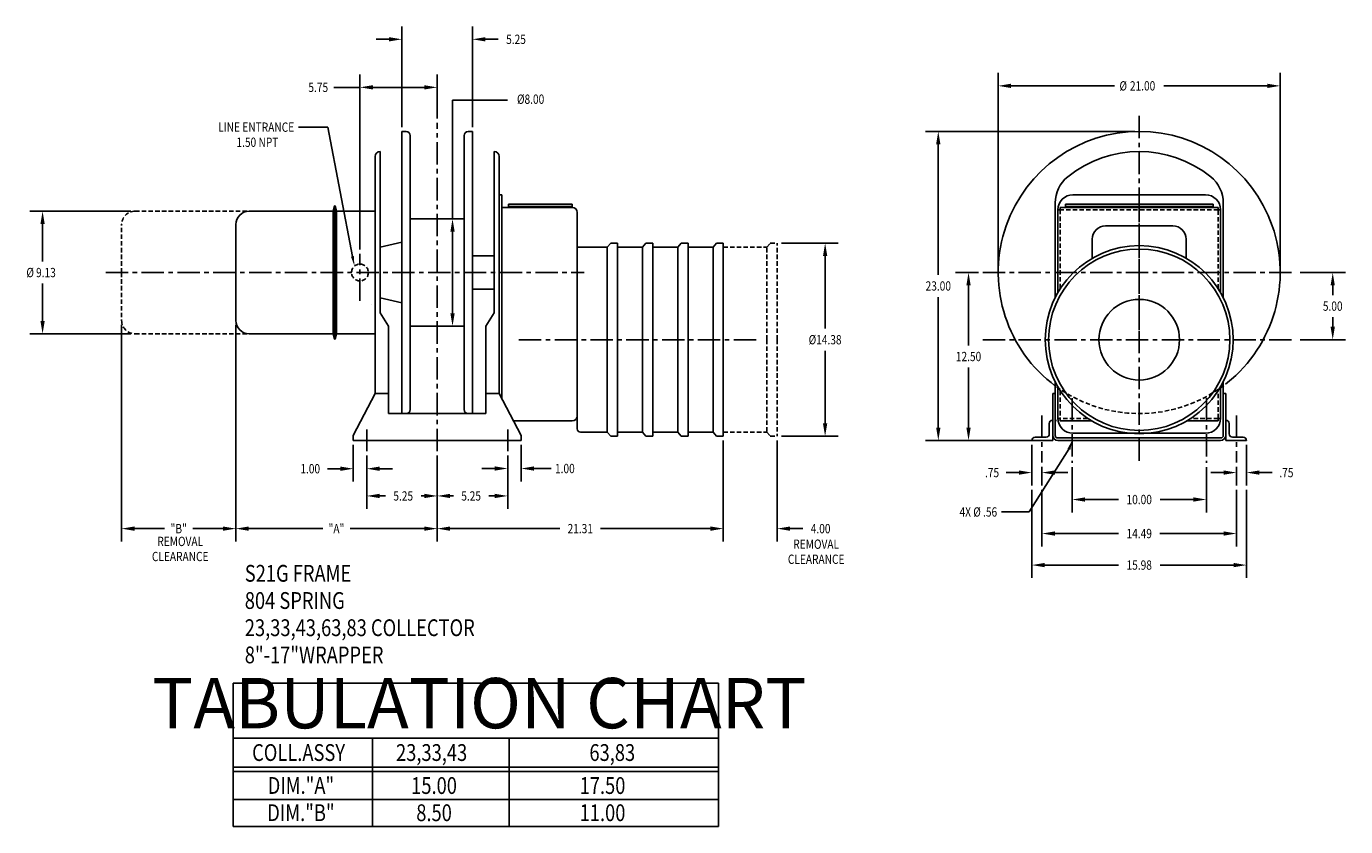
# Model space of a CAD drawing. Extents: x 0 to 1391, y -1310 to 100.
# Drawn here: x 471 to 569, y -334 to -274 of the extents above; entities that cross this region are included whole.
import ezdxf
from ezdxf.enums import TextEntityAlignment as Align

# ---------------------------------------------------------------- set-up
doc = ezdxf.new("R2010")
doc.units = 0
doc.header["$LTSCALE"] = 1.333325
doc.header["$PDMODE"] = 3
doc.linetypes.add('CENTER', pattern=[2, 1.25, -0.25, 0.25, -0.25])
doc.linetypes.add('HIDDEN', pattern=[0.375, 0.25, -0.125])
doc.layers.get('0').update_dxf_attribs({"linetype": 'CONTINUOUS'})
doc.layers.get('DEFPOINTS').update_dxf_attribs({"linetype": 'CONTINUOUS'})
for name, color, linetype in [('1', 1, 'CONTINUOUS'), ('2', 2, 'CONTINUOUS'), ('3', 3, 'CONTINUOUS'), ('5', 5, 'CONTINUOUS'), ('CENTER', 4, 'CENTER'), ('DIM', 7, 'CONTINUOUS'), ('DIMS', 2, 'CONTINUOUS'), ('HIDDEN', 4, 'HIDDEN'), ('OBJECT', 7, 'CONTINUOUS')]:
    doc.layers.add(name, color=color, linetype=linetype)
doc.styles.add('MASTER', font='romans', dxfattribs={"width": 0.8})
doc.styles.add('TECHNICBOLD', font='teb_____.pfb')
doc.dimstyles.new('CYLINDRICAL', dxfattribs={"dimscale": 5.3333, "dimtxt": 0.13, "dimasz": 0.18, "dimexe": 0.18, "dimexo": 0.06, "dimgap": 0.09, "dimtad": 0, "dimtih": 1, "dimtoh": 1, "dimzin": 4, "dimcen": 0, "dimclrd": 3, "dimclre": 3, "dimclrt": 2, "dimazin": 3, "dimtfac": 1, "dimtofl": 0, "dimtmove": 0, "dimatfit": 3})
doc.dimstyles.new('ENGLISH', dxfattribs={"dimscale": 5.3333, "dimtxt": 0.13, "dimasz": 0.18, "dimexe": 0.18, "dimexo": 0.06, "dimgap": 0.09, "dimtad": 0, "dimtih": 1, "dimtoh": 1, "dimzin": 4, "dimcen": 0.09, "dimclrd": 3, "dimclre": 3, "dimclrt": 2, "dimazin": 3, "dimtfac": 1, "dimtofl": 0, "dimtmove": 0, "dimatfit": 3})
doc.dimstyles.get("Standard").update_dxf_attribs({"dimtxt": 2.5, "dimasz": 2.5, "dimexe": 1.25, "dimexo": 0.625, "dimtad": 1, "dimcen": 2.5, "dimazin": 3, "dimtfac": 1, "dimtmove": 0, "dimatfit": 3})

# ---------------------------------------------------------------- blocks, each defined once
blk = doc.blocks.new('*D94')
at = {"color": 3, "linetype": 'BYBLOCK'}
for p, q in [((539.119, 52.573), (542.515, 52.573)), ((541.555, 51.613), (541.555, 50.9)), ((541.555, 48.533), (541.555, 49.246)), ((539.119, 47.573), (542.515, 47.573))]:
    blk.add_line(p, q, dxfattribs=at)
for points in [[(541.395, 51.613), (541.715, 51.613), (541.555, 52.573)], [(541.395, 48.533), (541.715, 48.533), (541.555, 47.573)]]:
    blk.add_solid(points, dxfattribs=at)
at = {"layer": 'DEFPOINTS', "color": 0, "linetype": 'BYBLOCK'}
for p in [(538.799, 52.573), (538.799, 47.573), (541.555, 47.573)]:
    blk.add_point(p, dxfattribs=at)
at = {"color": 2, "linetype": 'BYBLOCK', "style": 'MASTER', "width": 0.8}
blk.add_text('5.00', height=0.6933, dxfattribs=at).set_placement((541.555, 50.073), align=Align.MIDDLE_CENTER)
blk = doc.blocks.new('*D93')
at = {"color": 3, "linetype": 'BYBLOCK'}
for p, q in [((519.153, 36.405), (519.153, 29.841)), ((535.137, 36.405), (535.137, 29.841)), ((520.113, 30.801), (525.595, 30.801)), ((534.177, 30.801), (528.695, 30.801))]:
    blk.add_line(p, q, dxfattribs=at)
for points in [[(520.113, 30.961), (520.113, 30.641), (519.153, 30.801)], [(534.177, 30.961), (534.177, 30.641), (535.137, 30.801)]]:
    blk.add_solid(points, dxfattribs=at)
at = {"layer": 'DEFPOINTS', "color": 0, "linetype": 'BYBLOCK'}
for p in [(519.153, 36.725), (535.137, 36.725), (535.137, 30.801)]:
    blk.add_point(p, dxfattribs=at)
at = {"color": 2, "linetype": 'BYBLOCK', "style": 'MASTER', "width": 0.8}
blk.add_text('15.98', height=0.6933, dxfattribs=at).set_placement((527.145, 30.801), align=Align.MIDDLE_CENTER)
blk = doc.blocks.new('*D92')
at = {"color": 3, "linetype": 'BYBLOCK'}
for p, q in [((519.902, 36.405), (519.902, 32.188)), ((534.387, 36.405), (534.387, 32.188)), ((520.862, 33.148), (525.608, 33.148)), ((533.427, 33.148), (528.681, 33.148))]:
    blk.add_line(p, q, dxfattribs=at)
for points in [[(520.862, 33.308), (520.862, 32.988), (519.902, 33.148)], [(533.427, 33.308), (533.427, 32.988), (534.387, 33.148)]]:
    blk.add_solid(points, dxfattribs=at)
at = {"layer": 'DEFPOINTS', "color": 0, "linetype": 'BYBLOCK'}
for p in [(519.902, 36.725), (534.387, 36.725), (534.387, 33.148)]:
    blk.add_point(p, dxfattribs=at)
at = {"color": 2, "linetype": 'BYBLOCK', "style": 'MASTER', "width": 0.8}
blk.add_text('14.49', height=0.6933, dxfattribs=at).set_placement((527.145, 33.148), align=Align.MIDDLE_CENTER)
blk = doc.blocks.new('*D91')
at = {"color": 3, "linetype": 'BYBLOCK'}
for p, q in [((535.442, 39.753), (535.442, 36.725)), ((533.732, 37.685), (532.772, 37.685)), ((534.692, 38.123), (534.692, 36.725)), ((536.402, 37.685), (537.362, 37.685))]:
    blk.add_line(p, q, dxfattribs=at)
for points in [[(533.732, 37.845), (533.732, 37.525), (534.692, 37.685)], [(536.402, 37.845), (536.402, 37.525), (535.442, 37.685)]]:
    blk.add_solid(points, dxfattribs=at)
at = {"layer": 'DEFPOINTS', "color": 0, "linetype": 'BYBLOCK'}
for p in [(535.442, 40.073), (534.692, 38.443), (535.442, 37.685)]:
    blk.add_point(p, dxfattribs=at)
at = {"color": 2, "linetype": 'BYBLOCK', "style": 'MASTER', "width": 0.8}
blk.add_text('.75', height=0.6933, dxfattribs=at).set_placement((538.41, 37.685), align=Align.MIDDLE_CENTER)
blk = doc.blocks.new('*D90')
at = {"color": 3, "linetype": 'BYBLOCK'}
for p, q in [((518.848, 39.753), (518.848, 36.725)), ((517.888, 37.685), (516.928, 37.685)), ((519.597, 38.123), (519.597, 36.725)), ((520.557, 37.685), (521.517, 37.685))]:
    blk.add_line(p, q, dxfattribs=at)
for points in [[(517.888, 37.845), (517.888, 37.525), (518.848, 37.685)], [(520.557, 37.845), (520.557, 37.525), (519.597, 37.685)]]:
    blk.add_solid(points, dxfattribs=at)
at = {"layer": 'DEFPOINTS', "color": 0, "linetype": 'BYBLOCK'}
for p in [(518.848, 40.073), (519.597, 38.443), (518.848, 37.685)]:
    blk.add_point(p, dxfattribs=at)
at = {"color": 2, "linetype": 'BYBLOCK', "style": 'MASTER', "width": 0.8}
blk.add_text('.75', height=0.6933, dxfattribs=at).set_placement((515.88, 37.685), align=Align.MIDDLE_CENTER)
blk = doc.blocks.new('*D69')
at = {"color": 3, "linetype": 'BYBLOCK'}
for p, q in [((347.817, 48.69), (347.817, 32.553)), ((362.817, 38.958), (362.817, 32.553)), ((348.777, 33.513), (354.296, 33.513)), ((361.857, 33.513), (356.339, 33.513))]:
    blk.add_line(p, q, dxfattribs=at)
for points in [[(348.777, 33.673), (348.777, 33.353), (347.817, 33.513)], [(361.857, 33.673), (361.857, 33.353), (362.817, 33.513)]]:
    blk.add_solid(points, dxfattribs=at)
at = {"layer": 'DEFPOINTS', "color": 0, "linetype": 'BYBLOCK'}
for p in [(347.817, 49.01), (362.817, 39.278), (347.817, 33.513)]:
    blk.add_point(p, dxfattribs=at)
at = {"color": 2, "linetype": 'BYBLOCK', "style": 'MASTER', "width": 0.8}
blk.add_text('"A"', height=0.6933, dxfattribs=at).set_placement((355.317, 33.513), align=Align.MIDDLE_CENTER)
blk = doc.blocks.new('*D68')
at = {"color": 3, "linetype": 'BYBLOCK'}
for p, q in [((339.317, 48.69), (339.317, 32.553)), ((347.817, 48.69), (347.817, 32.553)), ((340.277, 33.513), (342.506, 33.513)), ((346.857, 33.513), (344.628, 33.513))]:
    blk.add_line(p, q, dxfattribs=at)
for points in [[(340.277, 33.673), (340.277, 33.353), (339.317, 33.513)], [(346.857, 33.673), (346.857, 33.353), (347.817, 33.513)]]:
    blk.add_solid(points, dxfattribs=at)
at = {"layer": 'DEFPOINTS', "color": 0, "linetype": 'BYBLOCK'}
for p in [(339.317, 49.01), (347.817, 49.01), (339.317, 33.513)]:
    blk.add_point(p, dxfattribs=at)
at = {"color": 2, "linetype": 'BYBLOCK', "style": 'MASTER', "width": 0.8}
blk.add_text('"B"', height=0.6933, dxfattribs=at).set_placement((343.567, 33.513), align=Align.MIDDLE_CENTER)
blk = doc.blocks.new('*D88')
at = {"color": 3, "linetype": 'BYBLOCK'}
for p, q in [((499.9, 40.065), (499.9, 32.553)), ((503.9, 40.065), (503.9, 32.553)), ((498.94, 33.513), (497.98, 33.513)), ((504.86, 33.513), (505.82, 33.513))]:
    blk.add_line(p, q, dxfattribs=at)
for points in [[(498.94, 33.673), (498.94, 33.353), (499.9, 33.513)], [(504.86, 33.673), (504.86, 33.353), (503.9, 33.513)]]:
    blk.add_solid(points, dxfattribs=at)
at = {"layer": 'DEFPOINTS', "color": 0, "linetype": 'BYBLOCK'}
for p in [(499.9, 40.385), (503.9, 40.385), (503.9, 33.513)]:
    blk.add_point(p, dxfattribs=at)
at = {"color": 2, "linetype": 'BYBLOCK', "style": 'MASTER', "width": 0.8}
blk.add_text('4.00', height=0.6933, dxfattribs=at).set_placement((507.145, 33.513), align=Align.MIDDLE_CENTER)
blk = doc.blocks.new('*D25')
at = {"color": 3, "linetype": 'BYBLOCK'}
for p, q in [((205.413, 57.583), (205.413, 53.612)), ((210.663, 57.583), (210.663, 53.612)), ((206.373, 54.572), (206.808, 54.572)), ((209.703, 54.572), (209.459, 54.572))]:
    blk.add_line(p, q, dxfattribs=at)
for points in [[(206.373, 54.732), (206.373, 54.412), (205.413, 54.572)], [(209.703, 54.732), (209.703, 54.412), (210.663, 54.572)]]:
    blk.add_solid(points, dxfattribs=at)
at = {"layer": 'DEFPOINTS', "color": 0, "linetype": 'BYBLOCK'}
for p in [(205.413, 57.903), (210.663, 57.903), (205.413, 54.572)]:
    blk.add_point(p, dxfattribs=at)
at = {"color": 2, "linetype": 'BYBLOCK', "style": 'MASTER', "width": 0.8}
blk.add_text('5.25', height=0.6933, dxfattribs=at).set_placement((208.133, 54.572), align=Align.MIDDLE_CENTER)
blk = doc.blocks.new('*D26')
at = {"color": 3, "linetype": 'BYBLOCK'}
for p, q in [((204.413, 58.378), (204.413, 55.637)), ((205.413, 57.583), (205.413, 55.637)), ((203.453, 56.597), (202.493, 56.597)), ((206.373, 56.597), (207.333, 56.597))]:
    blk.add_line(p, q, dxfattribs=at)
for points in [[(203.453, 56.757), (203.453, 56.437), (204.413, 56.597)], [(206.373, 56.757), (206.373, 56.437), (205.413, 56.597)]]:
    blk.add_solid(points, dxfattribs=at)
at = {"layer": 'DEFPOINTS', "color": 0, "linetype": 'BYBLOCK'}
for p in [(204.413, 58.698), (205.413, 57.903), (204.413, 56.597)]:
    blk.add_point(p, dxfattribs=at)
at = {"color": 2, "linetype": 'BYBLOCK', "style": 'MASTER', "width": 0.8}
blk.add_text('1.00', height=0.6933, dxfattribs=at).set_placement((201.208, 56.597), align=Align.MIDDLE_CENTER)
blk = doc.blocks.new('*D27')
at = {"color": 3, "linetype": 'BYBLOCK'}
for p, q in [((216.913, 58.378), (216.913, 55.653)), ((215.913, 57.583), (215.913, 55.653)), ((214.953, 56.613), (213.993, 56.613)), ((217.873, 56.613), (218.833, 56.613))]:
    blk.add_line(p, q, dxfattribs=at)
for points in [[(214.953, 56.773), (214.953, 56.453), (215.913, 56.613)], [(217.873, 56.773), (217.873, 56.453), (216.913, 56.613)]]:
    blk.add_solid(points, dxfattribs=at)
at = {"layer": 'DEFPOINTS', "color": 0, "linetype": 'BYBLOCK'}
for p in [(216.913, 58.698), (215.913, 57.903), (216.913, 56.613)]:
    blk.add_point(p, dxfattribs=at)
at = {"color": 2, "linetype": 'BYBLOCK', "style": 'MASTER', "width": 0.8}
blk.add_text('1.00', height=0.6933, dxfattribs=at).set_placement((220.171, 56.613), align=Align.MIDDLE_CENTER)
blk = doc.blocks.new('*D28')
at = {"color": 3, "linetype": 'BYBLOCK'}
for p, q in [((210.663, 57.583), (210.663, 53.612)), ((215.913, 57.583), (215.913, 53.612)), ((211.623, 54.572), (211.866, 54.572)), ((214.953, 54.572), (214.517, 54.572))]:
    blk.add_line(p, q, dxfattribs=at)
for points in [[(211.623, 54.732), (211.623, 54.412), (210.663, 54.572)], [(214.953, 54.732), (214.953, 54.412), (215.913, 54.572)]]:
    blk.add_solid(points, dxfattribs=at)
at = {"layer": 'DEFPOINTS', "color": 0, "linetype": 'BYBLOCK'}
for p in [(210.663, 57.903), (215.913, 57.903), (215.913, 54.572)]:
    blk.add_point(p, dxfattribs=at)
at = {"color": 2, "linetype": 'BYBLOCK', "style": 'MASTER', "width": 0.8}
blk.add_text('5.25', height=0.6933, dxfattribs=at).set_placement((213.191, 54.572), align=Align.MIDDLE_CENTER)
blk = doc.blocks.new('*D29')
at = {"color": 3, "linetype": 'BYBLOCK'}
for p, q in [((187.843, 73.261), (180.316, 73.261)), ((181.276, 72.301), (181.276, 69.525)), ((181.276, 65.096), (181.276, 67.872)), ((187.843, 64.136), (180.316, 64.136))]:
    blk.add_line(p, q, dxfattribs=at)
for points in [[(181.116, 72.301), (181.436, 72.301), (181.276, 73.261)], [(181.116, 65.096), (181.436, 65.096), (181.276, 64.136)]]:
    blk.add_solid(points, dxfattribs=at)
at = {"layer": 'DEFPOINTS', "color": 0, "linetype": 'BYBLOCK'}
for p in [(181.276, 73.261), (188.163, 73.261), (188.163, 64.136)]:
    blk.add_point(p, dxfattribs=at)
at = {"color": 2, "linetype": 'BYBLOCK', "style": 'MASTER', "width": 0.8}
for s, p in [('%%C', (180.351, 68.698)), ('9.13', (181.526, 68.698))]:
    blk.add_text(s, height=0.6933, dxfattribs=at).set_placement(p, align=Align.MIDDLE_CENTER)
blk = doc.blocks.new('*D72')
at = {"color": 3, "linetype": 'BYBLOCK'}
for p, q in [((360.192, 63.393), (360.192, 70.89)), ((365.442, 63.393), (365.442, 70.89)), ((359.232, 69.93), (358.272, 69.93)), ((366.402, 69.93), (367.362, 69.93))]:
    blk.add_line(p, q, dxfattribs=at)
for points in [[(359.232, 70.09), (359.232, 69.77), (360.192, 69.93)], [(366.402, 70.09), (366.402, 69.77), (365.442, 69.93)]]:
    blk.add_solid(points, dxfattribs=at)
at = {"layer": 'DEFPOINTS', "color": 0, "linetype": 'BYBLOCK'}
for p in [(365.442, 69.93), (360.192, 63.073), (365.442, 63.073)]:
    blk.add_point(p, dxfattribs=at)
at = {"color": 2, "linetype": 'BYBLOCK', "style": 'MASTER', "width": 0.8}
blk.add_text('5.25', height=0.6933, dxfattribs=at).set_placement((368.688, 69.93), align=Align.MIDDLE_CENTER)
blk = doc.blocks.new('*D71')
at = {"color": 3, "linetype": 'BYBLOCK'}
for p, q in [((357.067, 54.295), (357.067, 67.315)), ((362.817, 64.042), (362.817, 67.315)), ((361.857, 66.355), (358.027, 66.355))]:
    blk.add_line(p, q, dxfattribs=at)
for points in [[(358.027, 66.515), (358.027, 66.195), (357.067, 66.355)], [(361.857, 66.515), (361.857, 66.195), (362.817, 66.355)]]:
    blk.add_solid(points, dxfattribs=at)
at = {"layer": 'DEFPOINTS', "color": 0, "linetype": 'BYBLOCK'}
for p in [(357.067, 66.355), (362.817, 63.722), (357.067, 53.975)]:
    blk.add_point(p, dxfattribs=at)
at = {"color": 2, "linetype": 'BYBLOCK', "style": 'MASTER', "width": 0.8}
blk.add_text('5.75', height=0.6933, dxfattribs=at).set_placement((353.96, 66.355), align=Align.MIDDLE_CENTER)
blk = doc.blocks.new('*D42')
at = {"color": 3, "linetype": 'BYBLOCK'}
for p, q in [((145.014, 56.573), (143.517, 56.573)), ((144.477, 49.533), (144.477, 55.613)), ((145.014, 48.573), (143.517, 48.573))]:
    blk.add_line(p, q, dxfattribs=at)
for points in [[(144.317, 55.613), (144.637, 55.613), (144.477, 56.573)], [(144.317, 49.533), (144.637, 49.533), (144.477, 48.573)]]:
    blk.add_solid(points, dxfattribs=at)
at = {"layer": 'DEFPOINTS', "color": 0, "linetype": 'BYBLOCK'}
for p in [(144.477, 56.573), (145.334, 56.573), (145.334, 48.573)]:
    blk.add_point(p, dxfattribs=at)
at = {"color": 2, "linetype": 'BYBLOCK', "style": 'MASTER', "width": 0.8}
blk.add_text('%%C8.00', height=0.6933, dxfattribs=at).set_placement((150.293, 65.472), align=Align.MIDDLE_CENTER)
blk = doc.blocks.new('*D37')
at = {"color": 3, "linetype": 'BYBLOCK'}
for p, q in [((242.353, 56.714), (242.353, 53.346)), ((252.353, 56.714), (252.353, 53.346)), ((243.313, 54.306), (245.803, 54.306)), ((251.393, 54.306), (248.902, 54.306))]:
    blk.add_line(p, q, dxfattribs=at)
for points in [[(243.313, 54.466), (243.313, 54.146), (242.353, 54.306)], [(251.393, 54.466), (251.393, 54.146), (252.353, 54.306)]]:
    blk.add_solid(points, dxfattribs=at)
at = {"layer": 'DEFPOINTS', "color": 0, "linetype": 'BYBLOCK'}
for p in [(242.353, 57.034), (252.353, 57.034), (252.353, 54.306)]:
    blk.add_point(p, dxfattribs=at)
at = {"color": 2, "linetype": 'BYBLOCK', "style": 'MASTER', "width": 0.8}
blk.add_text('10.00', height=0.6933, dxfattribs=at).set_placement((247.353, 54.306), align=Align.MIDDLE_CENTER)
blk = doc.blocks.new('*D58')
at = {"color": 3, "linetype": 'BYBLOCK'}
for p, q in [((264.117, 59.76), (268.337, 59.76)), ((267.377, 58.8), (267.377, 53.4)), ((267.377, 46.345), (267.377, 51.746)), ((264.117, 45.385), (268.337, 45.385))]:
    blk.add_line(p, q, dxfattribs=at)
for points in [[(267.217, 58.8), (267.537, 58.8), (267.377, 59.76)], [(267.217, 46.345), (267.537, 46.345), (267.377, 45.385)]]:
    blk.add_solid(points, dxfattribs=at)
at = {"layer": 'DEFPOINTS', "color": 0, "linetype": 'BYBLOCK'}
for p in [(263.797, 59.76), (267.377, 59.76), (263.797, 45.385)]:
    blk.add_point(p, dxfattribs=at)
at = {"color": 2, "linetype": 'BYBLOCK', "style": 'MASTER', "width": 0.8}
blk.add_text('%%C14.38', height=0.6933, dxfattribs=at).set_placement((267.377, 52.573), align=Align.MIDDLE_CENTER)
blk = doc.blocks.new('*D73')
at = {"color": 3, "linetype": 'BYBLOCK'}
for p, q in [((399.187, 63.073), (383.583, 63.073)), ((384.543, 62.113), (384.543, 52.4)), ((384.543, 41.033), (384.543, 50.746)), ((386.193, 40.073), (383.583, 40.073))]:
    blk.add_line(p, q, dxfattribs=at)
for points in [[(384.383, 62.113), (384.703, 62.113), (384.543, 63.073)], [(384.383, 41.033), (384.703, 41.033), (384.543, 40.073)]]:
    blk.add_solid(points, dxfattribs=at)
at = {"layer": 'DEFPOINTS', "color": 0, "linetype": 'BYBLOCK'}
for p in [(384.543, 63.073), (399.507, 63.073), (386.513, 40.073)]:
    blk.add_point(p, dxfattribs=at)
at = {"color": 2, "linetype": 'BYBLOCK', "style": 'MASTER', "width": 0.8}
blk.add_text('23.00', height=0.6933, dxfattribs=at).set_placement((384.543, 51.573), align=Align.MIDDLE_CENTER)
blk = doc.blocks.new('*D75')
at = {"color": 3, "linetype": 'BYBLOCK'}
for p, q in [((389.007, 52.893), (389.007, 67.425)), ((410.007, 52.893), (410.007, 67.425)), ((389.967, 66.465), (397.667, 66.465)), ((409.047, 66.465), (401.347, 66.465))]:
    blk.add_line(p, q, dxfattribs=at)
for points in [[(389.967, 66.625), (389.967, 66.305), (389.007, 66.465)], [(409.047, 66.625), (409.047, 66.305), (410.007, 66.465)]]:
    blk.add_solid(points, dxfattribs=at)
at = {"layer": 'DEFPOINTS', "color": 0, "linetype": 'BYBLOCK'}
for p in [(410.007, 66.465), (389.007, 52.573), (410.007, 52.573)]:
    blk.add_point(p, dxfattribs=at)
at = {"color": 2, "linetype": 'BYBLOCK', "style": 'MASTER', "width": 0.8}
for s, p in [('%%C', (398.318, 66.465)), ('21.00', (399.758, 66.465))]:
    blk.add_text(s, height=0.6933, dxfattribs=at).set_placement(p, align=Align.MIDDLE_CENTER)
blk = doc.blocks.new('*D74')
at = {"color": 3, "linetype": 'BYBLOCK'}
for p, q in [((387.532, 52.573), (385.835, 52.573)), ((386.795, 51.613), (386.795, 47.15)), ((386.795, 41.033), (386.795, 45.496)), ((392.822, 40.073), (385.835, 40.073))]:
    blk.add_line(p, q, dxfattribs=at)
for points in [[(386.635, 51.613), (386.955, 51.613), (386.795, 52.573)], [(386.635, 41.033), (386.955, 41.033), (386.795, 40.073)]]:
    blk.add_solid(points, dxfattribs=at)
at = {"layer": 'DEFPOINTS', "color": 0, "linetype": 'BYBLOCK'}
for p in [(386.795, 52.573), (387.852, 52.573), (393.142, 40.073)]:
    blk.add_point(p, dxfattribs=at)
at = {"color": 2, "linetype": 'BYBLOCK', "style": 'MASTER', "width": 0.8}
blk.add_text('12.50', height=0.6933, dxfattribs=at).set_placement((386.795, 46.323), align=Align.MIDDLE_CENTER)
blk = doc.blocks.new('*D97')
at = {"color": 3, "linetype": 'BYBLOCK'}
for p, q in [((507.79, -162.705), (507.79, -170.217)), ((486.48, -163.812), (486.48, -170.217)), ((487.44, -169.257), (495.625, -169.257)), ((506.83, -169.257), (498.645, -169.257))]:
    blk.add_line(p, q, dxfattribs=at)
for points in [[(487.44, -169.097), (487.44, -169.417), (486.48, -169.257)], [(506.83, -169.097), (506.83, -169.417), (507.79, -169.257)]]:
    blk.add_solid(points, dxfattribs=at)
at = {"layer": 'DEFPOINTS', "color": 0, "linetype": 'BYBLOCK'}
for p in [(507.79, -162.385), (486.48, -163.492), (507.79, -169.257)]:
    blk.add_point(p, dxfattribs=at)
at = {"color": 2, "linetype": 'BYBLOCK', "style": 'MASTER', "width": 0.8}
blk.add_text('21.31', height=0.6933, dxfattribs=at).set_placement((497.135, -169.257), align=Align.MIDDLE_CENTER)

msp = doc.modelspace()

# ---------------------------------------------------------------- linework, layer by layer
at = {"layer": '1'}
msp.add_line((522.435, -331.967), (486.305, -331.967), dxfattribs=at)
at = {"layer": '3'}
for p, q in [((495.741, -278.971), (493.802, -278.971)), ((502.634, -288.753), (502.634, -279.927)), ((502.634, -279.927), (506.723, -279.927)), ((493.351, -281.934), (491.161, -281.934)), ((495.186, -291.553), (493.351, -281.934)), ((548.539, -305.906), (545.583, -310.572)), ((508.128, -307.339), (509.989, -307.339)), ((545.583, -310.572), (543.514, -310.572)), ((496.67, -327.398), (496.67, -333.987)), ((506.845, -327.398), (506.845, -333.987)), ((486.305, -329.574), (522.435, -329.574)), ((486.305, -329.884), (522.435, -329.884))]:
    msp.add_line(p, q, dxfattribs=at)
for points in [[(495.299, -291.531), (495.072, -291.575), (495.316, -292.234)], [(548.431, -305.867), (548.648, -305.945), (548.773, -305.253)]]:
    msp.add_solid(points, dxfattribs=at)
at = {"layer": '5'}
for p, q in [((486.305, -323.313), (522.435, -323.313)), ((486.305, -323.313), (486.305, -333.987)), ((522.435, -323.313), (522.435, -333.987)), ((486.305, -327.398), (522.435, -327.398)), ((522.435, -333.987), (486.305, -333.987))]:
    msp.add_line(p, q, dxfattribs=at)
at = {"layer": 'CENTER'}
for p, q in [((501.491, -306.048), (501.491, -281.605)), ((553.773, -281.099), (553.773, -306.918)), ((553.773, -287.342), (553.773, -297.753)), ((495.741, -294.869), (495.741, -291.351)), ((476.811, -292.753), (512.432, -292.753)), ((542.118, -292.753), (565.428, -292.753)), ((525.242, -297.753), (507.548, -297.753)), ((542.118, -297.753), (565.428, -297.753)), ((548.773, -302.106), (548.773, -306.918)), ((558.773, -302.106), (558.773, -306.918)), ((546.531, -303.382), (546.531, -306.884)), ((561.016, -303.382), (561.016, -306.884)), ((496.241, -306.048), (496.241, -304.441)), ((506.741, -306.048), (506.741, -304.441))]:
    msp.add_line(p, q, dxfattribs=at)
at = {"layer": 'DEFPOINTS', "color": 0, "linetype": 'BYBLOCK'}
for p in [(507.741, -305.253), (506.741, -306.048)]:
    msp.add_point(p, dxfattribs=at)
at = {"layer": 'HIDDEN'}
for p, q in [((478.991, -288.191), (487.491, -288.191)), ((559.654, -288.086), (547.892, -288.086)), ((547.892, -288.086), (547.892, -293.957)), ((559.654, -293.957), (559.654, -288.086)), ((477.991, -292.753), (477.991, -289.191)), ((526.051, -290.878), (526.301, -290.566)), ((526.301, -290.566), (526.801, -290.566)), ((526.801, -297.753), (526.801, -290.566)), ((522.801, -290.878), (526.051, -290.878)), ((526.051, -297.753), (526.051, -290.878)), ((477.991, -292.753), (477.991, -296.316)), ((478.991, -297.316), (487.491, -297.316)), ((526.051, -297.753), (526.051, -304.628)), ((526.801, -297.753), (526.801, -304.941)), ((547.892, -301.55), (547.892, -303.608)), ((559.654, -303.608), (559.654, -301.55)), ((549.936, -303.608), (547.892, -303.608)), ((559.654, -303.608), (557.61, -303.608)), ((522.801, -304.628), (526.051, -304.628)), ((526.051, -304.628), (526.301, -304.941)), ((526.301, -304.941), (526.801, -304.941))]:
    msp.add_line(p, q, dxfattribs=at)
msp.add_circle((495.741, -292.753), 0.625, dxfattribs=at)
for centre, radius, start, end in [((478.991, -289.191), 1, 90, 180), ((478.991, -296.316), 1, 180, 270), ((553.773, -292.753), 10.5, 231.31781, 308.68219)]:
    msp.add_arc(centre, radius, start, end, dxfattribs=at)
at = {"layer": 'OBJECT'}
for p, q in [((498.866, -303.253), (498.866, -282.253)), ((498.866, -282.253), (499.179, -282.253)), ((499.491, -302.941), (499.491, -282.566)), ((503.491, -302.941), (503.491, -282.566)), ((504.116, -282.253), (503.804, -282.253)), ((504.116, -303.253), (504.116, -282.253)), ((497.236, -283.753), (497.241, -283.753)), ((497.241, -295.753), (497.241, -283.753)), ((505.741, -295.753), (505.741, -283.753)), ((505.746, -283.753), (505.741, -283.753)), ((496.866, -301.753), (496.866, -284.123)), ((506.116, -301.753), (506.116, -284.123)), ((493.741, -288.191), (493.836, -287.812)), ((493.866, -292.753), (493.866, -287.789)), ((493.896, -287.812), (493.991, -288.191)), ((506.116, -286.967), (506.295, -286.967)), ((506.116, -286.967), (506.116, -301.753)), ((506.295, -286.967), (506.295, -302.098)), ((506.795, -287.907), (506.795, -287.668)), ((506.795, -287.668), (511.545, -287.668)), ((506.795, -287.847), (511.545, -287.847)), ((511.545, -287.907), (511.545, -287.668)), ((547.516, -287.576), (547.516, -294.616)), ((548.273, -287.668), (548.273, -287.907)), ((559.273, -287.668), (548.273, -287.668)), ((559.273, -287.847), (548.273, -287.847)), ((558.713, -286.967), (548.833, -286.967)), ((559.273, -287.668), (559.273, -287.907)), ((560.031, -287.576), (560.031, -294.616)), ((487.491, -288.191), (493.741, -288.191)), ((493.741, -292.753), (493.741, -288.191)), ((493.991, -288.191), (496.866, -288.191)), ((493.991, -292.753), (493.991, -288.191)), ((499.491, -288.753), (501.491, -288.753)), ((503.491, -288.753), (501.491, -288.753)), ((506.295, -287.907), (511.549, -287.907)), ((511.915, -288.274), (511.915, -304.378)), ((547.892, -288.086), (547.713, -288.086)), ((547.713, -288.087), (547.713, -294.25)), ((547.892, -287.907), (547.892, -288.086)), ((559.654, -287.907), (547.892, -287.907)), ((559.654, -288.086), (559.654, -287.907)), ((559.833, -288.086), (559.654, -288.086)), ((559.833, -294.25), (559.833, -288.087)), ((486.491, -292.753), (486.491, -289.191)), ((556.273, -289.277), (551.273, -289.277)), ((497.241, -290.878), (498.866, -290.503)), ((514.161, -290.878), (514.411, -290.566)), ((514.411, -290.566), (514.911, -290.566)), ((514.911, -297.753), (514.911, -290.566)), ((516.791, -290.878), (517.041, -290.566)), ((517.041, -290.566), (517.541, -290.566)), ((517.541, -297.753), (517.541, -290.566)), ((519.421, -290.878), (519.671, -290.566)), ((519.671, -290.566), (520.171, -290.566)), ((520.171, -297.753), (520.171, -290.566)), ((522.051, -290.878), (522.301, -290.566)), ((522.301, -290.566), (522.801, -290.566)), ((522.801, -297.753), (522.801, -290.566)), ((550.273, -290.277), (550.273, -291.691)), ((557.273, -290.277), (557.273, -291.691)), ((504.116, -291.503), (505.741, -291.503)), ((511.916, -290.878), (514.161, -290.878)), ((514.161, -297.753), (514.161, -290.878)), ((514.911, -290.878), (516.791, -290.878)), ((516.791, -297.753), (516.791, -290.878)), ((517.541, -290.878), (519.421, -290.878)), ((519.421, -297.753), (519.421, -290.878)), ((520.171, -290.878), (522.051, -290.878)), ((522.051, -297.753), (522.051, -290.878)), ((486.491, -292.753), (486.491, -296.316)), ((493.741, -292.753), (493.741, -297.316)), ((493.866, -292.753), (493.866, -297.718)), ((493.991, -292.753), (493.991, -297.316)), ((498.866, -295.003), (497.241, -294.628)), ((504.116, -294.003), (505.741, -294.003)), ((496.601, -295.143), (496.601, -295.143)), ((497.866, -296.753), (497.241, -295.753)), ((505.116, -296.753), (505.741, -295.753)), ((487.491, -297.316), (493.741, -297.316)), ((493.741, -297.316), (493.836, -297.695)), ((493.896, -297.695), (493.991, -297.316)), ((493.991, -297.316), (496.866, -297.316)), ((497.866, -303.253), (497.866, -296.753)), ((499.491, -296.753), (501.491, -296.753)), ((503.491, -296.753), (501.491, -296.753)), ((505.116, -303.253), (505.116, -296.753)), ((514.161, -297.753), (514.161, -304.628)), ((514.911, -297.753), (514.911, -304.941)), ((516.791, -297.753), (516.791, -304.628)), ((517.541, -297.753), (517.541, -304.941)), ((519.421, -297.753), (519.421, -304.628)), ((520.171, -297.753), (520.171, -304.941)), ((522.051, -297.753), (522.051, -304.628)), ((522.801, -297.753), (522.801, -304.941)), ((547.516, -300.891), (547.516, -304.878)), ((547.713, -301.257), (547.713, -303.597)), ((559.833, -303.597), (559.833, -301.257)), ((560.031, -300.891), (560.031, -304.878)), ((495.241, -304.878), (496.866, -301.753)), ((496.866, -301.753), (497.866, -301.753)), ((506.116, -301.753), (505.116, -301.753)), ((507.741, -304.878), (506.116, -301.753)), ((547.328, -301.753), (547.328, -304.928)), ((547.328, -301.753), (547.516, -301.753)), ((560.031, -301.753), (560.218, -301.753)), ((560.218, -301.753), (560.218, -304.868)), ((497.866, -303.253), (501.491, -303.253)), ((505.116, -303.253), (501.491, -303.253)), ((507.174, -303.787), (511.549, -303.787)), ((547.078, -303.993), (547.078, -304.763)), ((547.328, -303.753), (547.328, -305.253)), ((547.626, -303.753), (547.616, -303.753)), ((547.892, -303.608), (547.713, -303.608)), ((547.892, -303.608), (547.892, -303.787)), ((550.224, -303.787), (547.892, -303.787)), ((559.654, -303.787), (557.322, -303.787)), ((559.833, -303.608), (559.654, -303.608)), ((559.654, -303.787), (559.654, -303.608)), ((560.218, -303.753), (560.218, -305.253)), ((560.468, -303.993), (560.468, -304.763)), ((495.241, -305.253), (495.241, -304.878)), ((495.241, -305.253), (501.491, -305.253)), ((507.741, -305.253), (501.491, -305.253)), ((507.741, -305.253), (507.741, -304.878)), ((512.165, -304.628), (514.161, -304.628)), ((514.161, -304.628), (514.411, -304.941)), ((514.411, -304.941), (514.911, -304.941)), ((514.911, -304.628), (516.791, -304.628)), ((516.791, -304.628), (517.041, -304.941)), ((517.041, -304.941), (517.541, -304.941)), ((517.541, -304.628), (519.421, -304.628)), ((519.421, -304.628), (519.671, -304.941)), ((519.671, -304.941), (520.171, -304.941)), ((520.171, -304.628), (522.051, -304.628)), ((522.051, -304.628), (522.301, -304.941)), ((522.301, -304.941), (522.801, -304.941)), ((547.328, -305.253), (545.781, -305.253)), ((546.838, -305.003), (546.021, -305.003)), ((546.079, -305.243), (546.079, -305.253)), ((547.703, -305.066), (559.843, -305.066)), ((547.713, -305.253), (559.833, -305.253)), ((558.713, -304.717), (548.833, -304.717)), ((560.218, -305.253), (561.765, -305.253)), ((560.708, -305.003), (561.525, -305.003)), ((561.468, -305.243), (561.468, -305.253))]:
    msp.add_line(p, q, dxfattribs=at)
for radius in [7, 6.75, 3]:
    msp.add_circle((553.773, -297.753), radius, dxfattribs=at)
for centre, radius, start, end in [((499.179, -282.566), 0.312, 0, 90), ((503.804, -282.566), 0.312, 90, 180), ((553.773, -292.753), 10.5, 90, 231.31781), ((553.773, -292.753), 10.5, 308.68219, 90), ((497.236, -284.123), 0.37, 90, 180), ((505.746, -284.123), 0.37, 0, 90), ((553.773, -292.253), 8.5, 51.22601, 128.77399), ((550.016, -287.576), 2.5, 128.77399, 180), ((557.531, -287.576), 2.5, 0, 51.22601), ((493.866, -287.82), 0.0312, 14.03624, 165.96376), ((548.833, -288.087), 1.12, 90, 180), ((558.713, -288.087), 1.12, 0, 90), ((487.491, -289.191), 1, 90, 180), ((511.549, -288.274), 0.366, 0, 90), ((551.273, -290.277), 1, 90, 180), ((556.273, -290.277), 1, 0, 90), ((487.491, -296.316), 1, 180, 270), ((493.866, -297.687), 0.0312, 194.03624, 345.96376), ((499.179, -302.941), 0.312, 270, 0), ((503.804, -302.941), 0.312, 180, 270), ((511.549, -303.421), 0.366, 270, 0), ((512.165, -304.378), 0.25, 180, 270), ((547.318, -303.993), 0.24, 90, 180), ((548.833, -303.597), 1.12, 180, 270), ((558.713, -303.597), 1.12, 270, 0), ((560.228, -303.993), 0.24, 360, 90), ((546.021, -305.243), 0.24, 90, 180), ((546.838, -304.763), 0.24, 270, 0), ((547.713, -304.868), 0.385, 180, 270), ((547.703, -304.878), 0.188, 180, 270), ((559.833, -304.868), 0.385, 270, 360), ((559.843, -304.878), 0.188, 270, 0), ((560.708, -304.763), 0.24, 180, 270), ((561.525, -305.243), 0.24, 0, 90)]:
    msp.add_arc(centre, radius, start, end, dxfattribs=at)

# ---------------------------------------------------------------- texts
at = {"layer": '2', "style": 'MASTER', "width": 0.8}
msp.add_text('4X %%c .56', height=0.6933, dxfattribs=at).set_placement((543.194, -310.918), align=Align.RIGHT)
for s, p in [('REMOVAL', (482.353, -312.854)), ('REMOVAL', (529.714, -313.059)), ('CLEARANCE', (482.353, -313.977)), ('CLEARANCE', (529.714, -314.181))]:
    msp.add_text(s, height=0.6933, dxfattribs=at).set_placement(p, align=Align.MIDDLE)
for s, p in [('S21G FRAME', (487.163, -315.763)), ('804 SPRING', (487.163, -317.787)), ('23,33,43,63,83 COLLECTOR', (487.163, -319.811)), ('8"-17"WRAPPER', (487.163, -321.835))]:
    msp.add_text(s, height=1.25, dxfattribs=at).set_placement(p)
at = {"layer": '3', "style": 'MASTER', "width": 0.8}
for s, p in [('COLL.ASSY', (491.17, -329.101)), ('23,33,43', (501.076, -329.101)), ('63,83', (514.532, -329.101)), ('DIM."A"', (491.345, -331.553)), ('15.00', (501.259, -331.557)), ('DIM."B"', (491.345, -333.577)), ('8.50', (501.259, -333.581))]:
    msp.add_text(s, height=1.25, dxfattribs=at).set_placement(p, align=Align.CENTER)
for s, p in [('17.50', (512.099, -331.557)), ('11.00', (512.099, -333.581))]:
    msp.add_text(s, height=1.25, dxfattribs=at).set_placement(p)
at = {"layer": '5', "style": 'TECHNICBOLD'}
msp.add_text('TABULATION CHART', height=3.75, dxfattribs=at).set_placement((504.628, -326.673), align=Align.CENTER)
at = {"layer": 'DIMS', "style": 'MASTER', "width": 0.8}
for s, height, p in [('LINE ENTRANCE', 0.69333, (490.841, -282.281)), ('1.50 NPT', 0.6933, (489.662, -283.403))]:
    msp.add_text(s, height=height, dxfattribs=at).set_placement(p, align=Align.RIGHT)

# ---------------------------------------------------------------- dimensions: what is measured, and where the dimension line sits
at = {"layer": 'DIM'}
for base, p1, p2, picture, middle, set_off in [((504.116, -275.396), (498.866, -282.253), (504.116, -282.253), '*D72', (507.361, -275.396), (138.674, -345.326)), ((495.241, -307.355), (496.241, -306.048), (495.241, -305.253), '*D26', (492.036, -304.855), (290.828, -363.952)), ((522.801, -311.813), (501.491, -306.048), (522.801, -304.941), '*D97', (512.146, -311.813), (15.011, -142.556)), ((545.781, -307.642), (546.531, -306.884), (545.781, -305.253), '*D90', (542.813, -307.642), (26.933, -345.326)), ((561.765, -307.642), (561.016, -306.884), (561.765, -305.253), '*D91', (564.733, -307.642), (26.323, -345.326)), ((558.773, -309.646), (548.773, -306.918), (558.773, -306.918), '*D37', (553.773, -307.146), (306.42, -363.952)), ((561.765, -314.525), (545.781, -308.602), (561.765, -308.602), '*D93', (553.773, -314.525), (26.628, -345.326)), ((561.015514085, -312.17812153), (546.530514085, -308.601575734), (561.015514085, -308.601575734), '*D92', (553.773014085, -312.17812153), (26.628215909, -345.3262999))]:
    dim = msp.add_linear_dim(base=base, p1=p1, p2=p2, dimstyle='ENGLISH', dxfattribs=at)
    dim.commit()
    dim.dimension.update_dxf_attribs({"geometry": picture, "text_midpoint": middle, "insert": set_off})
for base, p1, p2, picture, middle, set_off in [((495.741, -278.971), (501.491, -281.605), (495.741, -291.351), '*D71', (492.634, -278.971), (138.674, -345.326)), ((507.741, -307.339), (506.741, -306.048), (507.741, -305.253), '*D27', (510.998, -307.339), (290.828, -363.952)), ((496.241, -309.38), (501.491, -306.048), (496.241, -306.048), '*D25', (498.961, -309.38), (290.828, -363.952)), ((506.741, -309.38), (501.491, -306.048), (506.741, -306.048), '*D28', (504.019, -309.38), (290.828, -363.952))]:
    dim = msp.add_linear_dim(base=base, p1=p1, p2=p2, dimstyle='ENGLISH', dxfattribs=at)
    dim.commit()
    dim.dimension.update_dxf_attribs({"geometry": picture, "text_midpoint": middle, "dimtype": 128, "insert": set_off})
dim = msp.add_linear_dim(base=(564.273, -278.861), p1=(543.273, -292.753), p2=(564.273, -292.753), dimstyle='CYLINDRICAL', override={"dimpost": '%%C<>'}, dxfattribs=at)
dim.commit()
dim.dimension.update_dxf_attribs({"geometry": '*D75', "text_midpoint": (553.773, -278.861), "insert": (154.266, -345.326)})
dim = msp.add_linear_dim(base=(502.634, -288.753), p1=(503.491, -296.753), p2=(503.491, -288.753), angle=90, text='%%C8.00', dimstyle='CYLINDRICAL', override={"dimpost": '%%C<>'}, dxfattribs=at)
dim.commit()
dim.dimension.update_dxf_attribs({"geometry": '*D42', "text_midpoint": (508.45, -279.855), "dimtype": 128, "insert": (358.157, -345.326)})
for base, p1, p2, dimstyle, picture, middle, set_off in [((538.81, -282.253), (540.779, -305.253), (553.773, -282.253), 'Standard', '*D73', (538.81, -293.753), (154.266, -345.326)), ((541.061, -292.753), (547.408, -305.253), (542.118, -292.753), 'Standard', '*D74', (541.061, -299.003), (154.266, -345.326)), ((568.183, -297.753), (565.428, -292.753), (565.428, -297.753), 'ENGLISH', '*D94', (568.183, -295.253), (26.628, -345.326))]:
    dim = msp.add_linear_dim(base=base, p1=p1, p2=p2, angle=90, dimstyle=dimstyle, dxfattribs=at)
    dim.commit()
    dim.dimension.update_dxf_attribs({"geometry": picture, "text_midpoint": middle, "insert": set_off})
dim = msp.add_linear_dim(base=(472.103477516, -288.190908392), p1=(478.991125497, -297.315908392), p2=(478.991125497, -288.190908392), angle=90, dimstyle='CYLINDRICAL', override={"dimpost": '%%C<>'}, dxfattribs=at)
dim.commit()
dim.dimension.update_dxf_attribs({"geometry": '*D29', "text_midpoint": (472.103477516, -292.753408392), "insert": (290.827921403, -361.451615306)})
dim = msp.add_linear_dim(base=(530.381, -290.566), p1=(526.801, -304.941), p2=(526.801, -290.566), angle=90, text='%%C14.38', dimstyle='CYLINDRICAL', override={"dimpost": '%%C<>'}, dxfattribs=at)
dim.commit()
dim.dimension.update_dxf_attribs({"geometry": '*D58', "text_midpoint": (530.381, -292.753), "insert": (263.004, -350.326)})
for base, p1, p2, text, dimstyle, picture, middle, set_off in [((477.991, -311.813), (486.491, -296.316), (477.991, -296.316), '"B"', 'ENGLISH', '*D68', (482.241, -311.813), (138.674, -345.326)), ((486.491, -311.813), (501.491, -306.048), (486.491, -296.316), '"A"', 'ENGLISH', '*D69', (493.991, -311.813), (138.674, -345.326)), ((526.801, -311.813), (522.801, -304.941), (526.801, -304.941), '4.00', 'Standard', '*D88', (530.046, -311.813), (22.901, -345.326))]:
    dim = msp.add_linear_dim(base=base, p1=p1, p2=p2, text=text, dimstyle=dimstyle, dxfattribs=at)
    dim.commit()
    dim.dimension.update_dxf_attribs({"geometry": picture, "text_midpoint": middle, "insert": set_off})

doc.saveas('drawing.dxf')
